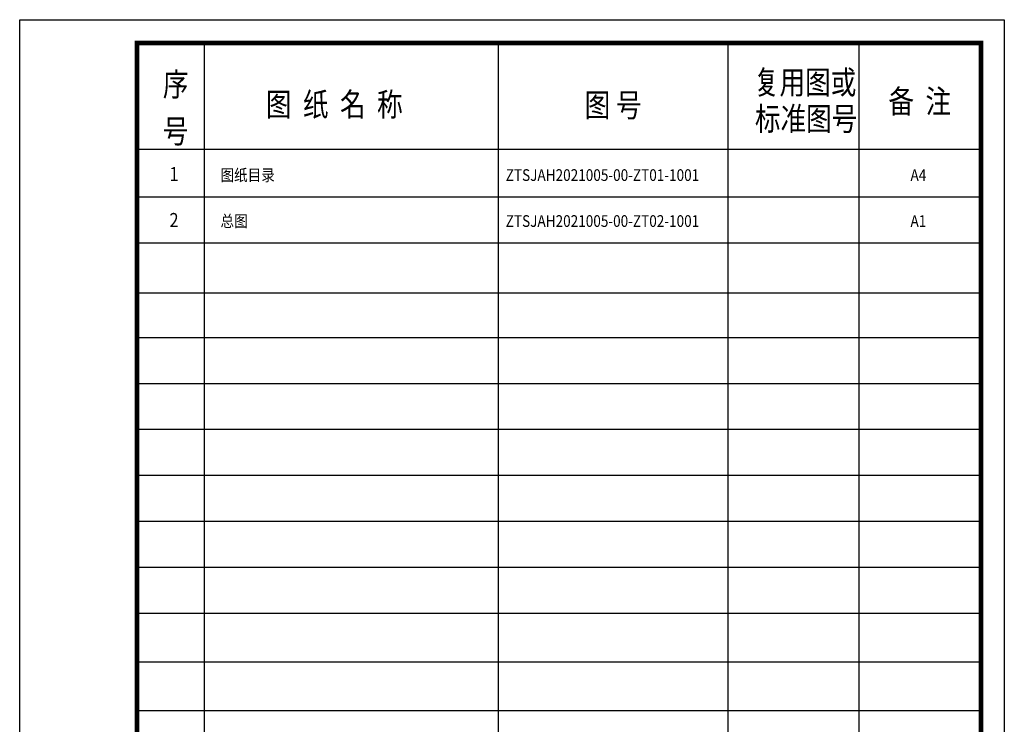
# Model space of a CAD drawing. Units: millimetres. Extents: x 39563317 to 39564426, y 2629652 to 2631802.
# Drawn here: x 39564232 to 39564337, y 2630911 to 2630986 of the extents above; entities that cross this region are included whole.
import ezdxf

# ---------------------------------------------------------------- set-up
doc = ezdxf.new("R2010")
doc.units = ezdxf.units.MM
for name, color, linetype in [('PUB_TEXT', 7, 'Continuous'), ('PUB_TITLE', 4, 'Continuous'), ('字', 4, 'Continuous')]:
    doc.layers.add(name, color=color, linetype=linetype)
doc.styles.add('_HZTXT', font='zsm.shx', dxfattribs={"width": 0.8, "bigfont": 'hztxt.shx'})
doc.styles.add('roma-s', font='romans.shx', dxfattribs={"width": 0.9})
doc.styles.add('宋体', font='txt')

msp = doc.modelspace()

# ---------------------------------------------------------------- linework, layer by layer
for p, q in [((39564282.559, 2630983.146), (39564282.559, 2630860.14)), ((39564307.027, 2630983.146), (39564307.027, 2630860.14)), ((39564321.022, 2630983.146), (39564321.022, 2630860.14)), ((39564244.234, 2630971.843), (39564334.027, 2630971.843)), ((39564244.234, 2630971.843), (39564334.027, 2630971.843)), ((39564244.234, 2630966.757), (39564334.027, 2630966.757)), ((39564244.234, 2630961.857), (39564334.027, 2630961.857)), ((39564244.234, 2630956.515), (39564334.027, 2630956.515)), ((39564244.234, 2630951.767), (39564334.027, 2630951.767)), ((39564244.234, 2630946.867), (39564334.027, 2630946.867)), ((39564244.234, 2630941.967), (39564334.027, 2630941.967)), ((39564244.234, 2630937.067), (39564334.027, 2630937.067)), ((39564244.234, 2630932.167), (39564334.027, 2630932.167)), ((39564244.234, 2630927.267), (39564334.027, 2630927.267)), ((39564244.234, 2630922.367), (39564334.027, 2630922.367)), ((39564244.234, 2630917.167), (39564334.027, 2630917.167)), ((39564244.234, 2630911.992), (39564334.027, 2630911.992))]:
    msp.add_line(p, q)
at = {"layer": 'PUB_TEXT'}
msp.add_line((39564251.192, 2630983.146), (39564251.192, 2630860.14), dxfattribs=at)
msp.add_line((39564251.192, 2630983.146), (39564251.192, 2630860.14), dxfattribs=at)
at = {"layer": 'PUB_TITLE', "color": 4}
msp.add_lwpolyline([(39564231.527, 2630837.146), (39564231.527, 2630985.646), (39564336.527, 2630985.646), (39564336.527, 2630837.146)], close=True, dxfattribs=at)
at = {"layer": 'PUB_TITLE', "color": 4, "const_width": 0.5}
msp.add_lwpolyline([(39564244.027, 2630839.646), (39564334.027, 2630839.646), (39564334.027, 2630983.146), (39564244.027, 2630983.146)], close=True, dxfattribs=at)

# ---------------------------------------------------------------- texts
at = {"style": '_HZTXT', "width": 0.8}
for s, p in [('序', (39564246.792, 2630977.503)), ('复用图或', (39564309.829, 2630977.713)), ('图  纸  名  称', (39564257.782, 2630975.36)), ('图 号', (39564291.774, 2630975.282)), ('备  注', (39564324.169, 2630975.683)), ('标准图号', (39564309.935, 2630973.834)), ('号', (39564246.792, 2630972.503))]:
    msp.add_text(s, height=2.5, dxfattribs=at).set_placement(p)
at = {"layer": '字', "color": 4, "width": 0.85}
for s, height, style, p in [('1', 1.5, 'roma-s', (39564247.504, 2630968.432)), ('图纸目录', 1.25, '宋体', (39564252.939, 2630968.45)), ('ZTSJAH2021005-00-ZT01-1001', 1.25, '宋体', (39564283.356, 2630968.45)), ('A4', 1.25, '宋体', (39564326.523, 2630968.45)), ('2', 1.5, 'roma-s', (39564247.504, 2630963.532)), ('总图', 1.25, '宋体', (39564252.939, 2630963.55)), ('ZTSJAH2021005-00-ZT02-1001', 1.25, '宋体', (39564283.356, 2630963.55)), ('A1', 1.25, '宋体', (39564326.523, 2630963.55))]:
    msp.add_text(s, height=height, dxfattribs=dict(at, style=style)).set_placement(p)

doc.saveas('drawing.dxf')
